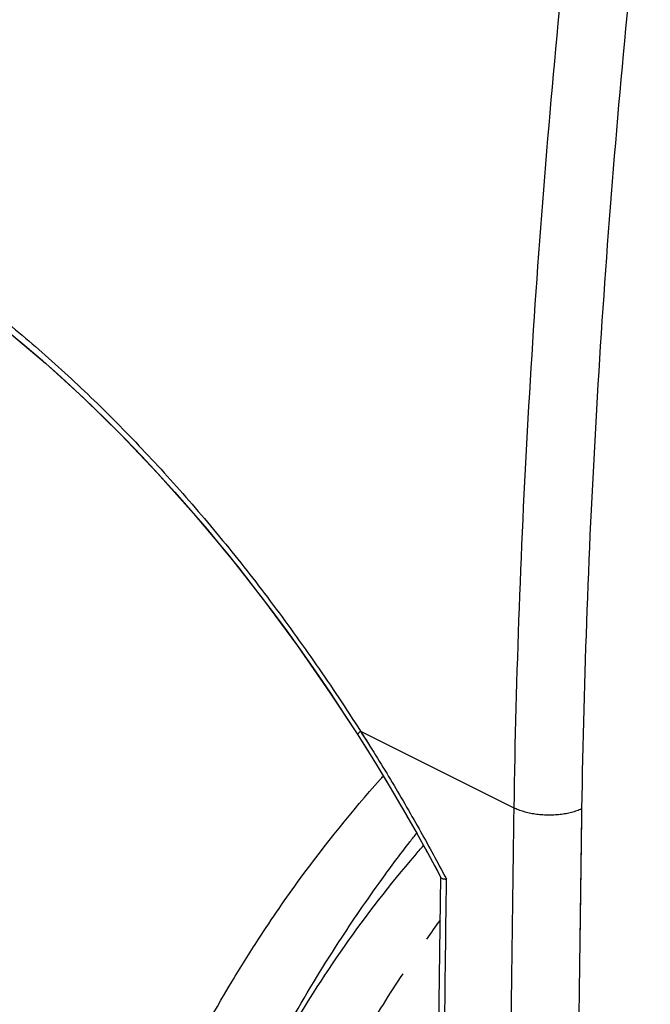
# Model space of a CAD drawing. Units: millimetres. Extents: x -25.3 to 23.9, y -25.6 to 33.
# Drawn here: x -13.6 to -7.1, y -0.6 to 9.6 of the extents above; entities that cross this region are included whole.
import ezdxf

# ---------------------------------------------------------------- set-up
doc = ezdxf.new("R2010")
doc.units = ezdxf.units.MM
doc.header["$LTSCALE"] = 16.335
doc.layers.get('0').update_dxf_attribs({"linetype": 'CONTINUOUS'})

msp = doc.modelspace()

# ---------------------------------------------------------------- linework, layer by layer
at = {"color": 7, "linetype": 'CONTINUOUS'}
for p, q in [((-10.402, 2.609), (-10.118, 2.177)), ((-10.118, 2.177), (-10.021, 2.024)), ((-10.053, 2.075), (-9.917, 1.857)), ((-9.94, 1.894), (-9.815, 1.688)), ((-9.829, 1.712), (-9.714, 1.519)), ((-9.72, 1.528), (-9.612, 1.343)), ((-9.614, 1.347), (-9.506, 1.157)), ((-9.516, 1.175), (-9.401, 0.969)), ((-9.419, 1.002), (-9.299, 0.779)), ((-9.324, 0.827), (-9.26, 0.707)), ((-9.28, -0.84), (-9.262, 0.713))]:
    msp.add_line(p, q, dxfattribs=at)
at = {"color": 9, "linetype": 'CONTINUOUS'}
msp.add_line((-10.091, 2.217), (-8.507, 1.425), dxfattribs=at)
at = {"color": 7, "linetype": 'CONTINUOUS'}
for points in [[(-13.753, 6.359), (-13.574, 6.211), (-13.396, 6.058), (-13.218, 5.901), (-13.042, 5.739), (-12.866, 5.574), (-12.692, 5.404), (-12.519, 5.229), (-12.347, 5.051), (-12.177, 4.869), (-12.008, 4.682), (-11.84, 4.492), (-11.674, 4.298), (-11.51, 4.1), (-11.347, 3.899), (-11.186, 3.694), (-11.026, 3.485), (-10.869, 3.273), (-10.713, 3.058), (-10.559, 2.839), (-10.408, 2.617), (-10.258, 2.392), (-10.118, 2.177)], [(-13.737, 6.345), (-13.34, 6.01), (-12.949, 5.652), (-12.563, 5.275), (-12.184, 4.877), (-11.812, 4.459), (-11.447, 4.023), (-11.09, 3.569), (-10.741, 3.097), (-10.402, 2.609)]]:
    msp.add_lwpolyline(points, dxfattribs=at)
at = {"color": 9, "linetype": 'CONTINUOUS'}
for points, knots in [([(-7.795, 11.911), (-7.879, 11.202), (-8.032, 9.789), (-8.219, 7.674), (-8.361, 5.576), (-8.46, 3.495), (-8.497, 2.113), (-8.507, 1.425)], [0, 0, 0, 0, 0.203697, 0.405601, 0.605655, 0.803805, 1, 1, 1, 1]), ([(-7.795, 11.911), (-7.879, 11.202), (-8.032, 9.789), (-8.219, 7.674), (-8.361, 5.576), (-8.46, 3.495), (-8.497, 2.113), (-8.507, 1.425)], [0, 0, 0, 0, 0.203697, 0.405601, 0.605655, 0.803805, 1, 1, 1, 1]), ([(-7.098, 11.841), (-7.181, 11.136), (-7.334, 9.731), (-7.519, 7.628), (-7.661, 5.541), (-7.76, 3.472), (-7.796, 2.098), (-7.807, 1.414)], [0, 0, 0, 0, 0.203697, 0.405601, 0.605655, 0.803804, 1, 1, 1, 1]), ([(-7.098, 11.841), (-7.181, 11.136), (-7.334, 9.731), (-7.519, 7.628), (-7.661, 5.541), (-7.76, 3.472), (-7.796, 2.098), (-7.807, 1.414)], [0, 0, 0, 0, 0.203697, 0.405601, 0.605655, 0.803804, 1, 1, 1, 1]), ([(-21.789, 8.066), (-21.635, 8.147), (-21.32, 8.294), (-20.825, 8.467), (-20.312, 8.591), (-19.783, 8.666), (-19.242, 8.691), (-18.69, 8.667), (-18.13, 8.594), (-17.564, 8.472), (-16.995, 8.303), (-16.424, 8.086), (-15.854, 7.824), (-15.285, 7.515), (-14.72, 7.163), (-14.161, 6.767), (-13.609, 6.328), (-13.066, 5.849), (-12.533, 5.331), (-12.013, 4.774), (-11.505, 4.182), (-11.014, 3.556), (-10.54, 2.9), (-10.238, 2.448), (-10.091, 2.217)], [0, 0, 0, 0, 0.036359, 0.072891, 0.109721, 0.146965, 0.184755, 0.223266, 0.262655, 0.303031, 0.34449, 0.387121, 0.431, 0.476182, 0.522705, 0.570597, 0.61987, 0.670504, 0.722458, 0.775716, 0.830254, 0.885945, 0.942598, 1, 1, 1, 1]), ([(-21.789, 8.066), (-21.635, 8.147), (-21.32, 8.294), (-20.825, 8.467), (-20.312, 8.591), (-19.783, 8.666), (-19.242, 8.691), (-18.69, 8.667), (-18.13, 8.594), (-17.564, 8.472), (-16.995, 8.303), (-16.424, 8.086), (-15.854, 7.824), (-15.285, 7.515), (-14.72, 7.163), (-14.161, 6.767), (-13.609, 6.328), (-13.066, 5.849), (-12.533, 5.331), (-12.013, 4.774), (-11.505, 4.182), (-11.014, 3.556), (-10.54, 2.9), (-10.238, 2.448), (-10.091, 2.217)], [0, 0, 0, 0, 0.036359, 0.072891, 0.109721, 0.146965, 0.184755, 0.223266, 0.262655, 0.303031, 0.34449, 0.387121, 0.431, 0.476182, 0.522705, 0.570597, 0.61987, 0.670504, 0.722458, 0.775716, 0.830254, 0.885945, 0.942598, 1, 1, 1, 1]), ([(-21.759, 7.837), (-21.895, 7.674), (-22.222, 7.254), (-22.656, 6.616), (-23.167, 5.793), (-23.654, 4.886), (-24.207, 3.628), (-24.769, 2.134), (-25.139, 0.118), (-25.295, -1.851), (-25.004, -3.824), (-24.587, -5.346), (-23.99, -6.758), (-23.397, -7.859), (-22.709, -8.943), (-21.774, -10.056), (-20.613, -11.255), (-19.119, -12.344), (-17.553, -13.246), (-16.056, -13.818), (-14.601, -14.226), (-13.235, -14.427), (-11.918, -14.578), (-10.936, -14.361), (-10.156, -14.074), (-9.648, -13.771), (-9.366, -13.548), (-9.315, -13.506)], [0, 0, 0, 0, 0.01901, 0.04767, 0.069088, 0.105715, 0.139779, 0.192112, 0.248232, 0.322897, 0.367608, 0.426154, 0.463765, 0.504633, 0.538061, 0.578542, 0.634575, 0.687075, 0.743626, 0.795897, 0.830141, 0.878678, 0.919734, 0.947524, 0.967813, 0.994097, 1, 1, 1, 1]), ([(-10.091, 2.217), (-10.096, 2.212), (-10.104, 2.204), (-10.113, 2.192), (-10.119, 2.184), (-10.119, 2.178), (-10.118, 2.177)], [0, 0, 0, 0, 0.400273, 0.699919, 0.897132, 1, 1, 1, 1]), ([(-10.091, 2.217), (-9.985, 2.052), (-9.779, 1.719), (-9.491, 1.224), (-9.31, 0.892), (-9.225, 0.732)], [0, 0, 0, 0, 0.340946, 0.683692, 1, 1, 1, 1]), ([(-11.142, 0.072), (-11.004, 0.284), (-10.612, 0.852), (-10.168, 1.403), (-9.865, 1.741), (-9.854, 1.753)], [0, 0, 0, 0, 0.357361, 0.976693, 1, 1, 1, 1]), ([(-8.507, 1.425), (-8.529, 0.046), (-8.561, -2.706), (-8.578, -6.828), (-8.562, -10.934), (-8.529, -13.666), (-8.507, -15.029)], [0, 0, 0, 0, 0.251433, 0.501905, 0.751425, 1, 1, 1, 1]), ([(-7.807, 1.414), (-7.823, 1.407), (-7.857, 1.393), (-7.911, 1.377), (-7.969, 1.364), (-8.03, 1.355), (-8.094, 1.35), (-8.158, 1.349), (-8.222, 1.352), (-8.286, 1.359), (-8.347, 1.37), (-8.404, 1.385), (-8.458, 1.403), (-8.492, 1.417), (-8.507, 1.425)], [0, 0, 0, 0, 0.073821, 0.152634, 0.235655, 0.32195, 0.410481, 0.500143, 0.589796, 0.678301, 0.764554, 0.847518, 0.926261, 1, 1, 1, 1]), ([(-7.807, 1.414), (-7.828, 0.036), (-7.861, -2.714), (-7.877, -6.831), (-7.861, -10.933), (-7.828, -13.662), (-7.807, -15.024)], [0, 0, 0, 0, 0.251433, 0.501905, 0.751425, 1, 1, 1, 1]), ([(-9.314, -13.506), (-9.445, -13.473), (-9.776, -13.372), (-10.44, -13.07), (-11.207, -12.479), (-11.918, -11.546), (-12.437, -10.393), (-12.717, -9.151), (-12.809, -7.905), (-12.762, -6.676), (-12.596, -5.547), (-12.345, -4.457), (-12.031, -3.426), (-11.62, -2.375), (-11.204, -1.494), (-10.781, -0.71), (-10.357, -0.011), (-9.932, 0.608), (-9.655, 0.979), (-9.531, 1.137), (-9.506, 1.169)], [0, 0, 0, 0, 0.024015, 0.06131, 0.128858, 0.193088, 0.267545, 0.351323, 0.417629, 0.48853, 0.569038, 0.619593, 0.686885, 0.760053, 0.819484, 0.859557, 0.918002, 0.964291, 0.992814, 1, 1, 1, 1]), ([(-12.461, -7.961), (-12.492, -7.765), (-12.54, -7.336), (-12.559, -6.662), (-12.522, -5.935), (-12.426, -5.183), (-12.269, -4.406), (-12.046, -3.601), (-11.75, -2.758), (-11.364, -1.87), (-10.871, -0.937), (-10.262, 0.017), (-9.758, 0.669), (-9.469, 1.003), (-9.439, 1.036)], [0, 0, 0, 0, 0.060928, 0.132486, 0.206828, 0.284151, 0.365024, 0.450108, 0.540705, 0.639122, 0.747193, 0.864473, 0.986304, 1, 1, 1, 1]), ([(-9.202, -13.63), (-9.218, -12.443), (-9.243, -10.064), (-9.255, -6.49), (-9.243, -2.904), (-9.218, -0.509), (-9.202, 0.69)], [0, 0, 0, 0, 0.248738, 0.498313, 0.748731, 1, 1, 1, 1]), ([(-9.276, -12.324), (-9.335, -12.321), (-9.69, -12.3), (-10.318, -12.183), (-11.092, -11.845), (-11.732, -11.375), (-12.237, -10.823), (-12.626, -10.221), (-12.92, -9.581), (-13.137, -8.907), (-13.282, -8.197), (-13.361, -7.454), (-13.376, -6.68), (-13.326, -5.876), (-13.21, -5.044), (-13.027, -4.184), (-12.77, -3.291), (-12.428, -2.355), (-11.983, -1.367), (-11.538, -0.554), (-11.236, -0.073), (-11.142, 0.072)], [0, 0, 0, 0, 0.011909, 0.070988, 0.126928, 0.179536, 0.228843, 0.276044, 0.322495, 0.369488, 0.417605, 0.467308, 0.518943, 0.572591, 0.628446, 0.686955, 0.748585, 0.814487, 0.886336, 0.96537, 1, 1, 1, 1]), ([(-9.654, -0.285), (-9.792, -0.494), (-10.012, -0.845), (-10.338, -1.416), (-10.64, -1.999), (-10.971, -2.725), (-11.274, -3.502), (-11.679, -4.761), (-11.989, -6.28), (-12.05, -8.05), (-11.855, -9.501), (-11.426, -10.73), (-10.827, -11.679), (-10.162, -12.314), (-9.616, -12.639), (-9.334, -12.762), (-9.258, -12.792)], [0, 0, 0, 0, 0.053623, 0.088458, 0.140574, 0.193994, 0.259111, 0.31892, 0.476767, 0.588741, 0.696251, 0.788129, 0.864907, 0.934267, 0.982545, 1, 1, 1, 1])]:
    msp.add_open_spline(points, degree=3, knots=knots, dxfattribs=at)
for points in [[(-10.091, 2.217), (-10.087, 2.211), (-10.084, 2.206), (-10.08, 2.2)], [(-10.08, 2.2), (-10.049, 2.151), (-10.017, 2.102), (-9.986, 2.052)], [(-7.807, 1.414), (-7.814, 0.954), (-7.82, 0.494), (-7.826, 0.035)], [(-9.225, 0.732), (-9.224, 0.731), (-9.223, 0.729), (-9.222, 0.727)], [(-9.225, 0.732), (-9.217, 0.718), (-9.21, 0.704), (-9.202, 0.69)], [(-9.269, 0.267), (-9.316, 0.202), (-9.363, 0.136), (-9.41, 0.071)]]:
    msp.add_open_spline(points, degree=3, dxfattribs=at)
at = {"color": 7, "linetype": 'CONTINUOUS'}
for points, knots in [([(-9.26, 0.707), (-9.26, 0.706), (-9.258, 0.703), (-9.251, 0.698), (-9.239, 0.694), (-9.224, 0.691), (-9.214, 0.691), (-9.21, 0.69)], [0, 0, 0, 0, 0.026377, 0.200612, 0.439295, 0.751493, 1, 1, 1, 1]), ([(-9.26, 0.707), (-9.26, 0.706), (-9.258, 0.703), (-9.255, 0.701), (-9.252, 0.699)], [0, 0, 0, 0, 0.131482, 1, 1, 1, 1])]:
    msp.add_open_spline(points, degree=3, knots=knots, dxfattribs=at)
msp.add_open_spline([(-9.21, 0.69), (-9.207, 0.69), (-9.205, 0.69), (-9.202, 0.69)], degree=3, dxfattribs=at)

doc.saveas('drawing.dxf')
